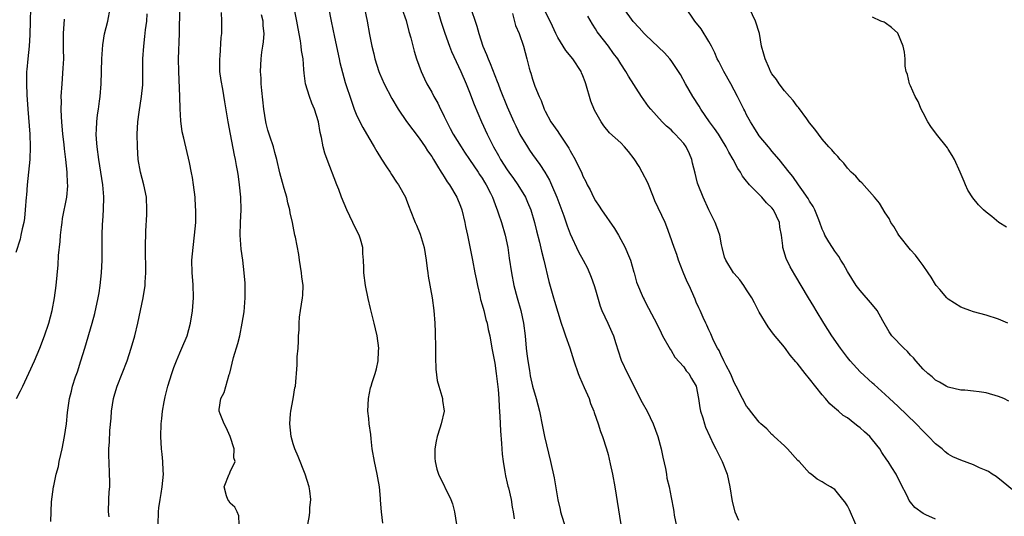
# Model space of a CAD drawing. Units: inches. Extents: x 2601000 to 2604000, y 1491000 to 1494000.
# Drawn here: x 2601340 to 2601496, y 1491998 to 1492077 of the extents above; entities that cross this region are included whole.
import ezdxf

# ---------------------------------------------------------------- set-up
doc = ezdxf.new("R2010")
doc.units = ezdxf.units.IN
doc.header["$MEASUREMENT"] = 0
doc.layers.add('LD26011491_2ft', color=12, linetype='Continuous')

msp = doc.modelspace()

# ---------------------------------------------------------------- linework, layer by layer
at = {"layer": 'LD26011491_2ft'}
for points, elevation in [([(2601387.85, 1492083), (2601389.03, 1492077), (2601389.56, 1492074.44), (2601390.32, 1492071), (2601390.43, 1492070.43), (2601390.82, 1492068.82), (2601391.25, 1492067.25), (2601392.25, 1492064.25), (2601392.7, 1492063), (2601393, 1492062.22), (2601393.58, 1492061), (2601394.06, 1492060.06), (2601395, 1492058.43), (2601395.88, 1492057), (2601396.28, 1492056.28), (2601397.03, 1492055.03), (2601397.82, 1492053.82), (2601398.39, 1492053), (2601398.62, 1492052.62), (2601399.42, 1492051.42), (2601399.72, 1492051), (2601400.82, 1492049), (2601401, 1492048.53), (2601401.41, 1492047.41), (2601401.58, 1492047), (2601402.36, 1492045), (2601402.57, 1492044.57), (2601403.16, 1492043.16), (2601403.79, 1492041), (2601404.12, 1492039), (2601404.3, 1492037.7), (2601404.38, 1492037), (2601404.45, 1492036.45), (2601405.05, 1492033), (2601405.33, 1492031), (2601405.5, 1492029), (2601405.55, 1492027.55), (2601405.59, 1492025), (2601405.59, 1492023.59), (2601405.66, 1492021.66), (2601405.89, 1492019.89), (2601406.13, 1492019), (2601406.62, 1492017.38), (2601406.7, 1492017), (2601406.72, 1492016.72), (2601406.95, 1492015), (2601406.5, 1492013), (2601406.3, 1492012.3), (2601405.87, 1492011), (2601405.73, 1492010.27), (2601405.52, 1492009), (2601405.52, 1492007.52), (2601405.56, 1492007), (2601405.81, 1492005.81), (2601406.07, 1492005), (2601408.02, 1492001), (2601408.3, 1492000.3), (2601408.62, 1491999), (2601408.93, 1491997)], 10070), ([(2601397.22, 1491997.22), (2601397.02, 1491999.02), (2601396.88, 1492000.88), (2601396.89, 1492001.11), (2601396.69, 1492003), (2601396.42, 1492004.42), (2601396.34, 1492005), (2601395.9, 1492007), (2601395.57, 1492009), (2601395.37, 1492010.63), (2601395.32, 1492011.32), (2601395.08, 1492013), (2601395, 1492013.86), (2601394.87, 1492015), (2601394.95, 1492017.05), (2601395.3, 1492018.7), (2601395.39, 1492019), (2601395.55, 1492019.55), (2601396.03, 1492021), (2601396.25, 1492021.75), (2601396.5, 1492023), (2601396.55, 1492024.55), (2601396.59, 1492025), (2601396.35, 1492027), (2601396.08, 1492028.08), (2601395.88, 1492029), (2601395.3, 1492031.3), (2601394.91, 1492032.91), (2601394.51, 1492035), (2601394.24, 1492037), (2601394.22, 1492037.78), (2601394.16, 1492039), (2601394.07, 1492040.07), (2601394.04, 1492041), (2601393.68, 1492042.32), (2601393.48, 1492043), (2601392.64, 1492044.64), (2601392.5, 1492045), (2601391.53, 1492047), (2601390.69, 1492049), (2601390.23, 1492050.23), (2601389.92, 1492051), (2601388.39, 1492055), (2601388.03, 1492056.03), (2601387.79, 1492057), (2601387.48, 1492058.52), (2601387.29, 1492059.29), (2601387, 1492061), (2601386.39, 1492063), (2601385.97, 1492063.97), (2601385.59, 1492065), (2601384.97, 1492067), (2601384.73, 1492068.73), (2601384.72, 1492069.28), (2601384.57, 1492071), (2601384.32, 1492072.32), (2601384.28, 1492073), (2601384.17, 1492073.83), (2601383.78, 1492075.79), (2601383.6, 1492077), (2601382.77, 1492081)], 10072), ([(2601341.32, 1492079), (2601341.24, 1492077), (2601341.21, 1492074.79), (2601341.11, 1492073), (2601340.88, 1492071), (2601340.71, 1492069.29), (2601340.69, 1492069), (2601340.65, 1492067), (2601340.72, 1492065.28), (2601340.87, 1492063), (2601341.18, 1492059), (2601341.26, 1492057), (2601341.2, 1492055), (2601340.78, 1492051), (2601340.65, 1492049.35), (2601340.63, 1492049), (2601340.48, 1492047), (2601340.33, 1492045.67), (2601340.22, 1492045), (2601339.97, 1492043.97), (2601339.79, 1492043), (2601339.65, 1492042.35), (2601339, 1492040.23)], 10086), ([(2601344.53, 1491997.47), (2601344.63, 1492000.63), (2601344.95, 1492003), (2601345, 1492003.17), (2601345.4, 1492005), (2601345.76, 1492006.24), (2601345.88, 1492007), (2601346.1, 1492008.1), (2601346.32, 1492009), (2601346.7, 1492011), (2601347, 1492013), (2601347.19, 1492014.81), (2601347.51, 1492017), (2601347.82, 1492018.18), (2601347.99, 1492019), (2601348.44, 1492020.44), (2601348.74, 1492021.26), (2601349.31, 1492023), (2601349.93, 1492025), (2601351.08, 1492029), (2601351.49, 1492030.51), (2601352.04, 1492033), (2601352.19, 1492033.81), (2601352.37, 1492035), (2601352.6, 1492037), (2601352.68, 1492039), (2601352.68, 1492043), (2601352.74, 1492044.74), (2601352.79, 1492045.21), (2601352.9, 1492047), (2601352.95, 1492049.05), (2601352.79, 1492051), (2601352.49, 1492053), (2601352.16, 1492055), (2601351.87, 1492057), (2601351.76, 1492058.24), (2601351.72, 1492059), (2601351.78, 1492059.78), (2601351.81, 1492061), (2601351.92, 1492062.08), (2601352.08, 1492063), (2601352.28, 1492064.28), (2601352.36, 1492065), (2601352.51, 1492067), (2601352.62, 1492071), (2601352.76, 1492073.24), (2601353.04, 1492074.96), (2601353.59, 1492077), (2601353.95, 1492079)], 10082), ([(2601353.78, 1491998.22), (2601353.7, 1491999), (2601353.76, 1492001), (2601353.81, 1492002.19), (2601353.89, 1492003), (2601353.9, 1492003.9), (2601353.87, 1492005), (2601353.77, 1492007), (2601353.75, 1492007.75), (2601353.76, 1492009), (2601353.84, 1492010.16), (2601353.92, 1492011.92), (2601354.11, 1492013.89), (2601354.18, 1492015), (2601354.48, 1492017), (2601354.59, 1492017.41), (2601355, 1492018.81), (2601355.06, 1492019), (2601355.86, 1492021), (2601356.63, 1492023), (2601357.3, 1492025), (2601357.86, 1492027), (2601358.34, 1492029), (2601358.77, 1492031), (2601359.19, 1492033), (2601359.49, 1492035), (2601359.51, 1492035.51), (2601359.59, 1492037), (2601359.56, 1492041), (2601359.6, 1492043.6), (2601359.76, 1492046.24), (2601359.79, 1492047), (2601359.7, 1492049), (2601359.27, 1492051), (2601358.75, 1492053), (2601358.42, 1492055), (2601358.28, 1492057), (2601358.25, 1492059), (2601358.35, 1492061), (2601358.54, 1492062.54), (2601358.95, 1492065), (2601359.14, 1492066.86), (2601359.16, 1492069), (2601359.16, 1492071), (2601359.29, 1492073), (2601359.48, 1492074.52), (2601359.58, 1492075.58), (2601359.75, 1492077), (2601359.83, 1492078.17)], 10080), ([(2601361.55, 1491997), (2601361.62, 1491999), (2601361.66, 1491999.66), (2601361.87, 1492001), (2601362.07, 1492001.93), (2601362.22, 1492003), (2601362.44, 1492005), (2601362.39, 1492005.61), (2601362.33, 1492007), (2601362.2, 1492008.2), (2601362.1, 1492009), (2601362.01, 1492011), (2601362.06, 1492013), (2601362.15, 1492013.85), (2601362.24, 1492015), (2601362.51, 1492016.51), (2601362.61, 1492017), (2601362.7, 1492017.3), (2601363.12, 1492019), (2601363.72, 1492021), (2601364.05, 1492021.95), (2601364.46, 1492023), (2601365, 1492024.26), (2601365.35, 1492025), (2601366.17, 1492027), (2601366.72, 1492029), (2601367.04, 1492030.96), (2601367.2, 1492033), (2601367.13, 1492035.13), (2601366.97, 1492037), (2601366.94, 1492039), (2601367.12, 1492041), (2601367.36, 1492043), (2601367.53, 1492045), (2601367.54, 1492046.46), (2601367.54, 1492047), (2601367.5, 1492047.5), (2601367.42, 1492049), (2601367.18, 1492051), (2601367, 1492052.16), (2601366.88, 1492052.88), (2601366.54, 1492054.54), (2601365.62, 1492058.38), (2601365.37, 1492059.37), (2601365.15, 1492061.15), (2601365.07, 1492063.07), (2601365.02, 1492065), (2601364.83, 1492069), (2601364.82, 1492071), (2601364.95, 1492075), (2601365.02, 1492079)], 10078), ([(2601374.44, 1491997), (2601374.37, 1491998.37), (2601374.11, 1491999), (2601373.75, 1491999.75), (2601373, 1492000.41), (2601372.78, 1492000.77), (2601372.61, 1492001), (2601372.44, 1492001.56), (2601372.07, 1492003), (2601372.86, 1492005), (2601372.92, 1492005.08), (2601373, 1492005.36), (2601373.8, 1492007), (2601373.58, 1492007.58), (2601373.62, 1492009), (2601372.98, 1492011), (2601372.39, 1492012.39), (2601372.07, 1492013), (2601371.41, 1492014.59), (2601371.26, 1492015), (2601371.28, 1492015.28), (2601371.5, 1492017), (2601372.03, 1492017.97), (2601372.84, 1492020.84), (2601372.94, 1492021.06), (2601373.54, 1492023.54), (2601374.24, 1492025.76), (2601374.53, 1492027), (2601374.93, 1492029), (2601375.2, 1492030.8), (2601375.39, 1492033), (2601375.36, 1492034.64), (2601375.36, 1492035.36), (2601375.21, 1492037), (2601375, 1492039), (2601374.77, 1492040.77), (2601374.61, 1492043), (2601374.65, 1492045), (2601374.77, 1492047), (2601374.72, 1492049), (2601374.5, 1492051), (2601374.3, 1492052.3), (2601374.21, 1492053), (2601374.03, 1492054.03), (2601373.87, 1492055), (2601373.71, 1492055.71), (2601373.05, 1492059), (2601372.67, 1492061), (2601372.14, 1492064.14), (2601371.82, 1492066.18), (2601371.55, 1492067.55), (2601371.37, 1492069), (2601371.35, 1492071), (2601371.41, 1492071.41), (2601371.59, 1492074.41), (2601371.68, 1492075), (2601371.7, 1492077), (2601371.64, 1492078.36)], 10076), ([(2601394.34, 1492079), (2601394.74, 1492077), (2601395.12, 1492074.88), (2601395.5, 1492073), (2601395.81, 1492071.81), (2601395.99, 1492071), (2601396.61, 1492069), (2601396.72, 1492068.72), (2601397.47, 1492067), (2601398.67, 1492064.67), (2601399.67, 1492063), (2601401, 1492061.04), (2601403, 1492058.39), (2601403.96, 1492057), (2601404.35, 1492056.35), (2601405, 1492055.45), (2601405.29, 1492055), (2601405.92, 1492053.92), (2601406.52, 1492053), (2601406.69, 1492052.69), (2601407, 1492052.25), (2601407.47, 1492051.47), (2601407.8, 1492051), (2601409.01, 1492049.01), (2601409.59, 1492047.59), (2601409.78, 1492047), (2601410.26, 1492045), (2601410.36, 1492044.36), (2601410.66, 1492043), (2601411.48, 1492039), (2601411.87, 1492037), (2601412.04, 1492036.04), (2601412.25, 1492035), (2601412.63, 1492033.37), (2601412.75, 1492032.75), (2601413, 1492031.92), (2601413.25, 1492031), (2601413.59, 1492029.59), (2601413.79, 1492029), (2601413.98, 1492027.98), (2601414.21, 1492027), (2601414.56, 1492025), (2601415, 1492022.63), (2601415.23, 1492021), (2601415.55, 1492018.45), (2601415.66, 1492017), (2601415.7, 1492015.7), (2601415.84, 1492014.16), (2601415.9, 1492011.9), (2601416.1, 1492009.9), (2601416.13, 1492009), (2601416.18, 1492008.18), (2601416.35, 1492007), (2601416.63, 1492005.37), (2601416.72, 1492004.72), (2601417, 1492003.58), (2601417.1, 1492003.1), (2601417.18, 1492002.82), (2601417.59, 1492001), (2601417.76, 1491999.76), (2601417.92, 1491999), (2601418.08, 1491997.92)], 10068), ([(2601400.28, 1492079), (2601400.94, 1492077.06), (2601401.36, 1492075.36), (2601401.67, 1492074.33), (2601402.19, 1492072.19), (2601402.61, 1492071), (2601403.34, 1492069), (2601403.83, 1492067.83), (2601404.25, 1492067), (2601405, 1492065.68), (2601405.35, 1492065), (2601405.95, 1492063.95), (2601406.41, 1492063), (2601406.63, 1492062.63), (2601407, 1492061.84), (2601407.38, 1492061), (2601407.95, 1492059.95), (2601408.42, 1492059), (2601409.66, 1492057), (2601410.18, 1492056.18), (2601411, 1492055), (2601412.35, 1492053), (2601412.6, 1492052.6), (2601413, 1492052.01), (2601413.38, 1492051.38), (2601413.65, 1492051), (2601414.34, 1492049.66), (2601414.66, 1492049), (2601415.28, 1492047.28), (2601415.4, 1492047), (2601415.62, 1492046.38), (2601416.07, 1492045), (2601416.66, 1492043), (2601417.07, 1492041), (2601417.31, 1492039.31), (2601417.68, 1492037), (2601418.06, 1492035), (2601418.57, 1492033), (2601419.13, 1492031), (2601419.57, 1492029), (2601419.81, 1492027), (2601419.99, 1492025), (2601420.1, 1492024.1), (2601420.25, 1492023), (2601420.52, 1492021.48), (2601420.65, 1492020.65), (2601421, 1492019), (2601421.56, 1492017), (2601422.09, 1492015), (2601422.59, 1492012.59), (2601422.88, 1492011), (2601423.88, 1492007), (2601424.43, 1492004.43), (2601425, 1492000.91), (2601425.4, 1491999.4), (2601425.46, 1491999), (2601425.66, 1491998.34), (2601426.09, 1491997)], 10066), ([(2601405.85, 1492079), (2601406.44, 1492077), (2601407.06, 1492075.06), (2601407.81, 1492073), (2601408.16, 1492072.16), (2601409.6, 1492069), (2601410.46, 1492067), (2601411, 1492065.7), (2601411.75, 1492063.75), (2601412.9, 1492061), (2601413.82, 1492059), (2601414.82, 1492057), (2601415.62, 1492055.62), (2601415.94, 1492055), (2601417, 1492053.36), (2601417.25, 1492053), (2601417.99, 1492051.99), (2601418.67, 1492051), (2601419.87, 1492049), (2601420.21, 1492048.21), (2601420.71, 1492047), (2601421.31, 1492045), (2601421.65, 1492043.64), (2601422.12, 1492041.88), (2601422.44, 1492040.44), (2601422.8, 1492039), (2601423.6, 1492035.6), (2601424.33, 1492033), (2601424.49, 1492032.49), (2601425, 1492030.74), (2601425.57, 1492029), (2601425.91, 1492027.91), (2601426.26, 1492027), (2601426.93, 1492025.07), (2601427.57, 1492023), (2601428.26, 1492021), (2601428.47, 1492020.47), (2601429.21, 1492018.79), (2601429.97, 1492017), (2601430.23, 1492016.23), (2601430.72, 1492015), (2601430.78, 1492014.78), (2601431.42, 1492013), (2601431.8, 1492011.8), (2601432.12, 1492011), (2601432.76, 1492009), (2601433, 1492008.1), (2601433.34, 1492006.66), (2601433.69, 1492005), (2601434.06, 1492003), (2601435, 1491997)], 10064), ([(2601411.34, 1492078.66), (2601411.91, 1492077), (2601412.17, 1492076.17), (2601412.46, 1492075), (2601413.11, 1492073), (2601413.68, 1492071.68), (2601413.95, 1492071), (2601414.27, 1492070.27), (2601415.41, 1492067.41), (2601415.55, 1492067), (2601415.89, 1492066.11), (2601417, 1492063.35), (2601418.02, 1492061), (2601418.33, 1492060.33), (2601419, 1492058.97), (2601420.18, 1492057), (2601420.5, 1492056.5), (2601421, 1492055.78), (2601422.19, 1492054.19), (2601422.97, 1492052.97), (2601423.69, 1492051.69), (2601424, 1492051), (2601424.86, 1492049), (2601425.95, 1492046.05), (2601426.48, 1492044.48), (2601427, 1492043.2), (2601428.32, 1492040.32), (2601429.03, 1492039.03), (2601429.72, 1492037.72), (2601430.31, 1492036.31), (2601430.78, 1492035), (2601431, 1492034.27), (2601431.72, 1492031.72), (2601432.03, 1492031), (2601432.98, 1492029.02), (2601433.57, 1492027.57), (2601433.84, 1492027), (2601434.24, 1492025.76), (2601434.58, 1492024.58), (2601435.1, 1492023.1), (2601436.09, 1492021), (2601436.4, 1492020.4), (2601437.08, 1492019), (2601438.41, 1492016.41), (2601439.18, 1492015), (2601440.15, 1492013), (2601440.92, 1492011), (2601441.45, 1492009), (2601441.71, 1492007.71), (2601442.12, 1492005.88), (2601442.27, 1492005), (2601442.35, 1492004.35), (2601442.68, 1492003), (2601443, 1492001.32), (2601443.4, 1491999.4), (2601443.45, 1491999), (2601443.49, 1491998.51), (2601444, 1491996)], 10062), ([(2601417.8, 1492078.2), (2601418.28, 1492076.28), (2601418.87, 1492075), (2601419.55, 1492073), (2601420.12, 1492071), (2601420.47, 1492069.53), (2601420.63, 1492069), (2601420.73, 1492068.73), (2601421, 1492067.74), (2601421.37, 1492066.63), (2601422.04, 1492065), (2601422.35, 1492064.35), (2601422.86, 1492063), (2601423, 1492062.69), (2601423.92, 1492061), (2601425, 1492059.46), (2601425.2, 1492059.2), (2601425.91, 1492058.09), (2601426.79, 1492056.79), (2601427, 1492056.37), (2601427.78, 1492055), (2601428.82, 1492052.82), (2601429, 1492052.34), (2601429.49, 1492051.49), (2601429.7, 1492051), (2601430.17, 1492050.17), (2601430.67, 1492049), (2601431, 1492048.41), (2601431.61, 1492047.61), (2601431.98, 1492047), (2601434.04, 1492044.04), (2601434.63, 1492043), (2601435.7, 1492041), (2601436.1, 1492040.1), (2601436.54, 1492039), (2601437.1, 1492037.1), (2601437.14, 1492037), (2601437.52, 1492035.52), (2601438.57, 1492033), (2601438.74, 1492032.74), (2601439, 1492032.19), (2601440.3, 1492029.7), (2601440.8, 1492028.8), (2601441.44, 1492027.44), (2601441.66, 1492027), (2601442.85, 1492024.85), (2601443, 1492024.63), (2601443.6, 1492023.6), (2601445, 1492022.04), (2601445.42, 1492021.42), (2601445.81, 1492021), (2601446.22, 1492020.22), (2601447, 1492019), (2601447.34, 1492017), (2601447.55, 1492015.55), (2601447.68, 1492015), (2601448.03, 1492013.97), (2601448.3, 1492013), (2601448.48, 1492012.48), (2601449.16, 1492011), (2601449.71, 1492009.71), (2601450.13, 1492009), (2601450.4, 1492008.4), (2601451.13, 1492007), (2601451.91, 1492005), (2601452.35, 1492003), (2601452.68, 1492000.68), (2601453.13, 1491999), (2601453.71, 1491997.71)], 10060), ([(2601472.33, 1491997), (2601471.34, 1491999.34), (2601471, 1491999.99), (2601470.61, 1492000.61), (2601470.27, 1492001), (2601469, 1492002.58), (2601468.31, 1492003), (2601467.46, 1492003.46), (2601467, 1492003.77), (2601466.2, 1492004.2), (2601465.26, 1492005), (2601465, 1492005.18), (2601463.32, 1492007), (2601463.15, 1492007.15), (2601461.5, 1492009), (2601461, 1492009.48), (2601459.35, 1492011), (2601459.18, 1492011.18), (2601459, 1492011.33), (2601458.19, 1492012.19), (2601457.25, 1492013), (2601457, 1492013.25), (2601455.61, 1492015), (2601455.36, 1492015.36), (2601455, 1492015.79), (2601454.34, 1492017), (2601453.31, 1492019), (2601453, 1492019.56), (2601452.6, 1492020.6), (2601452.41, 1492021), (2601451.73, 1492022.27), (2601451.39, 1492023), (2601451.28, 1492023.28), (2601451, 1492023.77), (2601450.64, 1492024.64), (2601450.38, 1492025), (2601449.76, 1492026.24), (2601449.31, 1492027.31), (2601449, 1492027.91), (2601448.69, 1492028.69), (2601448.53, 1492029), (2601448.11, 1492029.89), (2601447.61, 1492031), (2601447.41, 1492031.41), (2601447, 1492032.35), (2601446.82, 1492032.82), (2601445.85, 1492035), (2601445.57, 1492035.57), (2601444.9, 1492037.1), (2601444.16, 1492039), (2601443.89, 1492039.89), (2601443.47, 1492041), (2601442.81, 1492043), (2601442.32, 1492044.32), (2601442.04, 1492045), (2601440.43, 1492048.43), (2601440.22, 1492049), (2601439.29, 1492051.29), (2601438.41, 1492053), (2601437.91, 1492053.91), (2601437.13, 1492055.13), (2601436.25, 1492056.25), (2601435.59, 1492057), (2601435, 1492057.63), (2601433.25, 1492059.25), (2601432.33, 1492060.33), (2601431.88, 1492061), (2601430.86, 1492062.86), (2601430.28, 1492064.28), (2601430.04, 1492065), (2601429.7, 1492066.3), (2601429.48, 1492067), (2601429.34, 1492067.34), (2601429, 1492068.3), (2601428.79, 1492068.79), (2601428.72, 1492069), (2601427.39, 1492071), (2601426.3, 1492072.3), (2601425, 1492074.37), (2601424.68, 1492075), (2601424.16, 1492076.16), (2601423, 1492078.56)], 10058), ([(2601499, 1492001.04), (2601495.74, 1492003.74), (2601494.61, 1492004.61), (2601493.99, 1492005), (2601493.4, 1492005.4), (2601493, 1492005.59), (2601491.98, 1492006.02), (2601491, 1492006.48), (2601489, 1492007.22), (2601487.75, 1492007.75), (2601487, 1492008.19), (2601486.53, 1492008.53), (2601486.02, 1492009), (2601485, 1492009.8), (2601483.86, 1492011), (2601483, 1492011.83), (2601481.89, 1492013), (2601479, 1492015.8), (2601477.69, 1492017), (2601477, 1492017.68), (2601475.26, 1492019.26), (2601475, 1492019.46), (2601473, 1492021.24), (2601471.42, 1492023), (2601471, 1492023.54), (2601469.9, 1492025), (2601468.54, 1492027), (2601467.27, 1492029), (2601466.01, 1492031), (2601465.64, 1492031.64), (2601464.81, 1492033), (2601462.66, 1492036.66), (2601461.93, 1492037.93), (2601461.28, 1492039.28), (2601460.74, 1492041), (2601460.72, 1492041.28), (2601460.51, 1492043), (2601460.27, 1492044.27), (2601460.19, 1492045), (2601459.24, 1492047), (2601459, 1492047.3), (2601458.13, 1492048.13), (2601457.41, 1492049), (2601455.43, 1492051), (2601455.23, 1492051.23), (2601455, 1492051.56), (2601454.34, 1492052.34), (2601454, 1492053), (2601453.59, 1492053.59), (2601452.86, 1492055), (2601452.15, 1492056.15), (2601451.74, 1492057), (2601451, 1492058.22), (2601450.52, 1492059), (2601449.92, 1492059.92), (2601449.11, 1492061), (2601447.7, 1492063), (2601447.46, 1492063.46), (2601446.46, 1492065), (2601445.31, 1492067), (2601444.49, 1492068.49), (2601444.17, 1492069), (2601443, 1492070.73), (2601442.78, 1492071), (2601441.94, 1492071.94), (2601439, 1492074.74), (2601438.75, 1492075), (2601437.94, 1492075.94), (2601437, 1492076.91), (2601435.49, 1492079)], 10054), ([(2601496.62, 1492016.62), (2601495.85, 1492017), (2601495, 1492017.34), (2601493, 1492017.9), (2601491.92, 1492018.08), (2601491, 1492018.17), (2601489.66, 1492018.34), (2601489, 1492018.37), (2601487, 1492018.82), (2601486.66, 1492019), (2601485.61, 1492019.61), (2601485, 1492019.92), (2601484.45, 1492020.45), (2601483.76, 1492021), (2601483, 1492021.71), (2601481.86, 1492023), (2601481.49, 1492023.49), (2601481, 1492023.93), (2601480.51, 1492024.51), (2601479.95, 1492025), (2601478.06, 1492027), (2601477.64, 1492027.64), (2601476.64, 1492029.36), (2601475.73, 1492031), (2601475, 1492031.89), (2601473, 1492034.18), (2601472.41, 1492035), (2601471, 1492037.21), (2601470.35, 1492038.35), (2601469.95, 1492039), (2601469.61, 1492039.61), (2601469, 1492040.45), (2601468.64, 1492041), (2601468.07, 1492041.93), (2601467.43, 1492043), (2601467.3, 1492043.3), (2601467, 1492043.95), (2601466.62, 1492045), (2601466.33, 1492045.67), (2601465.84, 1492047), (2601465.55, 1492047.55), (2601465, 1492048.37), (2601464.79, 1492048.79), (2601463.76, 1492050.24), (2601463.25, 1492051), (2601462.32, 1492052.32), (2601461.73, 1492053), (2601460.14, 1492055), (2601459, 1492056.34), (2601458.72, 1492056.72), (2601458.47, 1492057), (2601457, 1492058.78), (2601456.85, 1492059), (2601456.16, 1492060.16), (2601455.59, 1492061), (2601455, 1492062.08), (2601454.71, 1492062.71), (2601454.54, 1492063), (2601453.56, 1492065), (2601452.51, 1492067), (2601451.38, 1492069), (2601450.56, 1492070.56), (2601450.33, 1492071), (2601449.93, 1492071.93), (2601449.4, 1492073), (2601449, 1492073.77), (2601447.77, 1492075.77), (2601446.79, 1492077), (2601445.24, 1492079.24)], 10052), ([(2601496.45, 1492029), (2601495, 1492029.61), (2601493, 1492030.29), (2601491, 1492030.82), (2601490.44, 1492031), (2601489.4, 1492031.4), (2601489, 1492031.55), (2601487, 1492032.81), (2601486.8, 1492033), (2601485.68, 1492034.32), (2601485.11, 1492035), (2601485, 1492035.15), (2601484.31, 1492036.31), (2601483.8, 1492037), (2601483, 1492038.18), (2601482.41, 1492039), (2601481.79, 1492039.79), (2601481, 1492040.63), (2601479.16, 1492043), (2601479, 1492043.23), (2601478.34, 1492044.34), (2601477.91, 1492045), (2601477.6, 1492045.6), (2601477, 1492046.51), (2601476.08, 1492048.08), (2601475.32, 1492049), (2601473.28, 1492051.28), (2601473, 1492051.5), (2601472.33, 1492052.33), (2601471.6, 1492053), (2601471, 1492053.64), (2601470.42, 1492054.42), (2601469.85, 1492055), (2601469.48, 1492055.48), (2601469, 1492055.93), (2601468.53, 1492056.53), (2601468.06, 1492057), (2601467, 1492058.24), (2601466.39, 1492059), (2601465.84, 1492059.84), (2601465, 1492060.85), (2601464.53, 1492061.47), (2601463.24, 1492063.24), (2601463, 1492063.48), (2601462.38, 1492064.38), (2601461.79, 1492065), (2601461, 1492065.9), (2601460.17, 1492067), (2601459.72, 1492067.72), (2601459, 1492068.63), (2601458.79, 1492069), (2601458.6, 1492069.4), (2601457.92, 1492071), (2601457.74, 1492071.74), (2601457.37, 1492073), (2601457.02, 1492075), (2601456.41, 1492077), (2601455.43, 1492079)], 10050), ([(2601339.09, 1492017), (2601339.74, 1492018.26), (2601340.07, 1492019), (2601341.04, 1492021.04), (2601341.92, 1492023), (2601342.76, 1492025), (2601343.51, 1492027), (2601344.19, 1492029), (2601344.72, 1492031), (2601345.1, 1492033), (2601345.37, 1492035), (2601345.72, 1492038.28), (2601345.75, 1492039.75), (2601346.01, 1492041.99), (2601346.08, 1492043), (2601346.24, 1492044.24), (2601346.31, 1492045), (2601346.39, 1492045.61), (2601347.06, 1492049), (2601347.21, 1492050.79), (2601347.21, 1492051), (2601347.19, 1492051.19), (2601347.12, 1492053), (2601346.91, 1492055), (2601346.69, 1492056.69), (2601346.63, 1492057.37), (2601346.44, 1492059), (2601346.26, 1492061), (2601346.21, 1492061.79), (2601346.17, 1492063), (2601346.2, 1492064.2), (2601346.19, 1492065), (2601346.31, 1492067), (2601346.51, 1492069.49), (2601346.57, 1492071), (2601346.55, 1492072.55), (2601346.56, 1492075), (2601346.71, 1492077.29)], 10084), ([(2601385.34, 1491997), (2601385.58, 1491998.42), (2601385.65, 1491999), (2601385.67, 1491999.67), (2601385.79, 1492001), (2601385.63, 1492002.37), (2601385.53, 1492003), (2601384.93, 1492005), (2601383.8, 1492007.8), (2601383.27, 1492009), (2601383, 1492009.8), (2601382.66, 1492011), (2601382.45, 1492013), (2601382.59, 1492014.59), (2601382.61, 1492015), (2601382.98, 1492016.98), (2601383.27, 1492018.73), (2601383.36, 1492019), (2601383.64, 1492022.36), (2601383.66, 1492023.66), (2601383.78, 1492025), (2601383.85, 1492026.15), (2601383.87, 1492027), (2601383.93, 1492027.93), (2601383.95, 1492029), (2601384.03, 1492029.97), (2601384.17, 1492031), (2601384.51, 1492033), (2601384.56, 1492033.44), (2601384.59, 1492035), (2601384.38, 1492036.38), (2601384.35, 1492037), (2601384.03, 1492039), (2601383.91, 1492039.91), (2601383.35, 1492042.65), (2601383.29, 1492043), (2601383, 1492044.41), (2601382.89, 1492045), (2601382.54, 1492046.54), (2601382.48, 1492047), (2601382.14, 1492048.14), (2601381.98, 1492049), (2601381.59, 1492050.41), (2601381.32, 1492051.32), (2601380.88, 1492052.88), (2601380.39, 1492055), (2601380.11, 1492056.11), (2601379.86, 1492057), (2601379.29, 1492058.71), (2601379, 1492059.67), (2601378.73, 1492060.73), (2601378.67, 1492061), (2601378.34, 1492063), (2601378.02, 1492065.98), (2601377.94, 1492067), (2601377.92, 1492067.92), (2601377.82, 1492069), (2601377.93, 1492071), (2601378.05, 1492072.05), (2601378.21, 1492073), (2601378.3, 1492073.7), (2601378.38, 1492075), (2601378.26, 1492076.26), (2601378.22, 1492077), (2601378, 1492078)], 10074), ([(2601485, 1491997.86), (2601483.45, 1491998.54), (2601483, 1491998.73), (2601481.68, 1491999.68), (2601481, 1492000.53), (2601480.81, 1492000.81), (2601480.46, 1492001.54), (2601479.47, 1492003.47), (2601478.73, 1492005), (2601478.04, 1492006.04), (2601477.49, 1492007), (2601477.27, 1492007.27), (2601476.47, 1492008.47), (2601476.15, 1492009), (2601475, 1492010.48), (2601474.53, 1492011), (2601473.71, 1492011.71), (2601473, 1492012.37), (2601472.63, 1492012.63), (2601472.2, 1492013), (2601471, 1492013.93), (2601470.33, 1492014.33), (2601469.57, 1492015), (2601469.25, 1492015.25), (2601469, 1492015.49), (2601468.19, 1492016.19), (2601467.52, 1492017), (2601467, 1492017.61), (2601465, 1492020.16), (2601464.27, 1492021), (2601463, 1492022.66), (2601462.83, 1492022.83), (2601461.92, 1492023.92), (2601461, 1492025.17), (2601459.26, 1492027.26), (2601458.42, 1492028.42), (2601457, 1492030.72), (2601456.23, 1492032.23), (2601455.8, 1492033), (2601455, 1492034.31), (2601454.53, 1492035), (2601453.89, 1492035.89), (2601453, 1492036.86), (2601452.89, 1492037), (2601451.67, 1492039), (2601451.5, 1492039.5), (2601451.09, 1492041), (2601451, 1492041.42), (2601450.72, 1492043), (2601450.28, 1492044.28), (2601449.99, 1492045), (2601449, 1492047), (2601448.08, 1492049), (2601447.3, 1492051), (2601447.22, 1492051.22), (2601447, 1492052.13), (2601446.81, 1492052.81), (2601446.42, 1492054.42), (2601446.32, 1492055), (2601445.9, 1492055.9), (2601445.41, 1492057), (2601445, 1492057.55), (2601443.66, 1492059), (2601443.32, 1492059.32), (2601443, 1492059.69), (2601442.29, 1492060.29), (2601441.59, 1492061), (2601439.77, 1492063), (2601439.42, 1492063.42), (2601438.29, 1492065), (2601436.23, 1492068.23), (2601435.82, 1492069), (2601435, 1492070.21), (2601434.53, 1492071), (2601433.86, 1492071.86), (2601433.05, 1492073), (2601431.49, 1492075), (2601431.28, 1492075.28), (2601431, 1492075.76), (2601430.5, 1492076.5), (2601429.77, 1492077.77)], 10056), ([(2601496.27, 1492044.27), (2601495.05, 1492045), (2601493.93, 1492045.93), (2601493, 1492046.65), (2601492.6, 1492047), (2601491.82, 1492047.82), (2601490.9, 1492048.9), (2601490.13, 1492050.13), (2601489.76, 1492051), (2601489.51, 1492051.51), (2601488.92, 1492053), (2601487.99, 1492055), (2601487.65, 1492055.65), (2601487, 1492056.66), (2601486.86, 1492056.86), (2601485.13, 1492059), (2601484.24, 1492060.24), (2601483.74, 1492061), (2601483, 1492062.44), (2601482.73, 1492063), (2601482.21, 1492064.21), (2601481.77, 1492065), (2601481, 1492066.7), (2601480.84, 1492067), (2601480.51, 1492068.51), (2601480.32, 1492069), (2601480.19, 1492069.81), (2601480.18, 1492071), (2601480.07, 1492072.07), (2601479.87, 1492073), (2601479, 1492075.05), (2601477.97, 1492075.97), (2601477, 1492076.74), (2601476.84, 1492076.84), (2601476.29, 1492077), (2601475, 1492077.62)], 10048)]:
    msp.add_lwpolyline(points, dxfattribs=dict(at, elevation=elevation))

doc.saveas('drawing.dxf')
